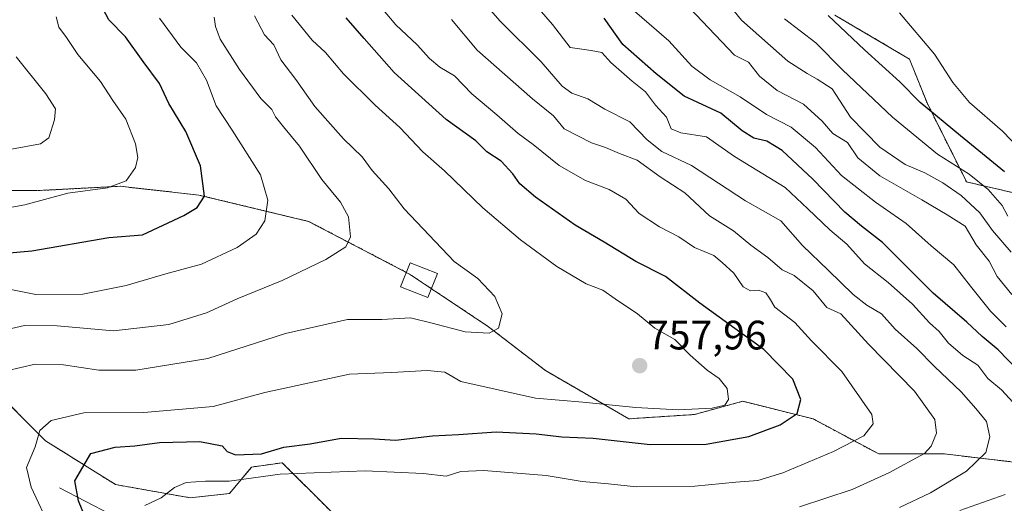
# Model space of a CAD drawing. Units: metres. Extents: x 661919 to 665384, y 4734959 to 4737353.
# Drawn here: x 664787 to 665027, y 4735562 to 4735680 of the extents above; entities that cross this region are included whole.
import ezdxf
from ezdxf.enums import TextEntityAlignment as Align

# ---------------------------------------------------------------- set-up
doc = ezdxf.new("R2010")
doc.units = ezdxf.units.M
doc.header["$MEASUREMENT"] = 0
doc.linetypes.add('TRAZOS', pattern=[0.75, 0.5, -0.25])
for name, color, linetype, lineweight in [('Arbolado forestal', 92, 'TRAZOS', 0), ('Arbolado forestal CxS', 92, 'Continuous', 0), ('Carátula', 7, 'Continuous', 5), ('Corriente natural lineal', 142, 'Continuous', 13), ('Curva de nivel maestra', 36, 'Continuous', 30), ('Curva de nivel normal', 36, 'Continuous', 0), ('Edificación', 1, 'Continuous', 13), ('Edificación Cxs', 1, 'Continuous', 13), ('Punto de cota en terreno', 7, 'Continuous', 0), ('Rótulo de punto de cota en terreno', 19, 'Continuous', 0)]:
    doc.layers.add(name, color=color, linetype=linetype, lineweight=lineweight)
doc.styles.add('Arial', font='txt', dxfattribs={"height": 0.2})

# ---------------------------------------------------------------- blocks, each defined once
blk = doc.blocks.new('*U166')
at = {"layer": 'Curva de nivel normal', "color": 36, "linetype": 'Continuous', "lineweight": 0}
blk.add_polyline3d([(664784.55, 4735613.87, 770), (664790.68, 4735612.65, 770), (664802.06, 4735612.73, 770), (664812.65, 4735614.84, 770), (664822.32, 4735617.7, 770), (664830.98, 4735620.02, 770), (664839.65, 4735624.1, 770), (664844.32, 4735627.33, 770), (664846.44, 4735630.57, 770), (664847.19, 4735635.6, 770), (664845.37, 4735641.79, 770), (664838.44, 4735652.68, 770), (664834.6, 4735658.57, 770), (664832.24, 4735664.81, 770), (664829.77, 4735669.04, 770), (664825.97, 4735672.87, 770), (664820.77, 4735679.99, 770)], dxfattribs=at)
blk = doc.blocks.new('*U169')
at = {"layer": 'Curva de nivel normal', "color": 36, "linetype": 'Continuous', "lineweight": 0}
blk.add_polyline3d([(664781.54, 4735633.34, 780), (664787.96, 4735634.48, 780), (664798.42, 4735637.36, 780), (664808.11, 4735638.64, 780), (664812.67, 4735640.31, 780), (664814.9, 4735643.54, 780), (664815.48, 4735645.99, 780), (664814.95, 4735649.34, 780), (664812.56, 4735655.31, 780), (664809.42, 4735659.86, 780), (664806.43, 4735664.53, 780), (664800.84, 4735671.12, 780), (664798.12, 4735675.25, 780), (664796.21, 4735677.79, 780), (664795.64, 4735680.25, 780)], dxfattribs=at)
blk = doc.blocks.new('*U170')
at = {"layer": 'Curva de nivel normal', "color": 36, "linetype": 'Continuous', "lineweight": 0}
blk.add_polyline3d([(664872.68, 4735685.15, 745), (664878.34, 4735678.33, 745), (664883.54, 4735673.44, 745), (664886.54, 4735670.09, 745), (664889.04, 4735668.02, 745), (664892.61, 4735665.9, 745), (664896.87, 4735661.52, 745), (664902.94, 4735656.38, 745), (664908.1, 4735651.87, 745), (664911.76, 4735649.21, 745), (664918.12, 4735644.06, 745), (664924.58, 4735640.37, 745), (664930.31, 4735638.22, 745), (664934.38, 4735635.85, 745), (664937.59, 4735632.37, 745), (664942.54, 4735629.14, 745), (664947.28, 4735626.69, 745), (664951.13, 4735624.06, 745), (664955.77, 4735622.1, 745), (664957.87, 4735620.46, 745), (664960.66, 4735617.82, 745), (664962.96, 4735614.48, 745), (664964.73, 4735613.5, 745), (664966.72, 4735613.72, 745), (664968.46, 4735613.01, 745), (664969.34, 4735611.73, 745), (664970.68, 4735609.54, 745), (664975.51, 4735605.85, 745), (664979.57, 4735601.31, 745), (664986.97, 4735593.89, 745), (664994.31, 4735583.43, 745), (664994.6, 4735581.09, 745), (664992.31, 4735578.23, 745), (664984.97, 4735574.35, 745), (664972.64, 4735569.18, 745), (664966.52, 4735567.3, 745), (664961.17, 4735566.91, 745), (664951.19, 4735565.93, 745), (664936.97, 4735565.78, 745), (664930.14, 4735566.54, 745), (664923.75, 4735567.12, 745), (664914.97, 4735568.57, 745), (664899.74, 4735569.8, 745), (664894.2, 4735569.55, 745), (664890.61, 4735568.34, 745), (664884.99, 4735569.06, 745), (664870.9, 4735569.67, 745), (664850.15, 4735568.83, 745), (664837.77, 4735567.16, 745), (664831.98, 4735567.16, 745), (664827.23, 4735566.84, 745), (664824.46, 4735565.62, 745), (664821.17, 4735563.12, 745), (664817.19, 4735561.22, 745)], dxfattribs=at)
blk = doc.blocks.new('*U172')
at = {"layer": 'Curva de nivel normal', "color": 36, "linetype": 'Continuous', "lineweight": 0}
blk.add_polyline3d([(664892.02, 4735692.67, 735), (664903.72, 4735679.24, 735), (664913.77, 4735669.33, 735), (664918.86, 4735663.39, 735), (664921.22, 4735661.66, 735), (664925.14, 4735660.33, 735), (664929.26, 4735657.81, 735), (664935.31, 4735654.68, 735), (664939.58, 4735650.31, 735), (664943.16, 4735647.46, 735), (664950.37, 4735644.03, 735), (664963.55, 4735635.44, 735), (664972.1, 4735630.6, 735), (664977.39, 4735624.54, 735), (664983.69, 4735618.59, 735), (664989.73, 4735612.63, 735), (664993.1, 4735610, 735), (664996.66, 4735607.89, 735), (664999.97, 4735604.2, 735), (665005.26, 4735599.5, 735), (665009.53, 4735595.11, 735), (665016.04, 4735588.95, 735), (665019.63, 4735584.87, 735), (665022.22, 4735581.68, 735), (665023.06, 4735577.95, 735), (665022.02, 4735574.18, 735), (665017.33, 4735569.62, 735), (665008.61, 4735564.32, 735), (665001.01, 4735560.78, 735)], dxfattribs=at)
blk = doc.blocks.new('*U178')
at = {"layer": 'Curva de nivel normal', "color": 36, "linetype": 'Continuous', "lineweight": 0}
blk.add_polyline3d([(665027.43, 4735631.7, 705), (665026.07, 4735634.31, 705), (665022.63, 4735638.21, 705), (665017.96, 4735641.95, 705), (665010.27, 4735646.84, 705), (664999.3, 4735655.86, 705), (664987.13, 4735667.36, 705), (664980.64, 4735673.93, 705), (664973, 4735679.82, 705)], dxfattribs=at)
blk = doc.blocks.new('*U183')
at = {"layer": 'Curva de nivel normal', "color": 36, "linetype": 'Continuous', "lineweight": 0}
for points in [[(665015.73, 4735560.04, 730), (665026.8, 4735563.91, 730)], [(665029.62, 4735585.33, 730), (665025.9, 4735589.43, 730), (665022.54, 4735592.18, 730), (665020.08, 4735595.38, 730), (665016.42, 4735597.81, 730), (665012.93, 4735600.76, 730), (665010.68, 4735603.61, 730), (665008.31, 4735605.77, 730), (665004.22, 4735610.29, 730), (664998.24, 4735615.59, 730), (664992.52, 4735620.13, 730), (664988.24, 4735624.88, 730), (664984.06, 4735628.38, 730), (664978.74, 4735633.52, 730), (664973.2, 4735638.71, 730), (664960.81, 4735646.25, 730), (664953.99, 4735651.08, 730), (664947.76, 4735652.04, 730), (664945.44, 4735653.01, 730), (664944.28, 4735655.84, 730), (664941.57, 4735658.79, 730), (664939.12, 4735662, 730), (664935.91, 4735664.57, 730), (664930.71, 4735669.19, 730), (664928.49, 4735671.62, 730), (664925.91, 4735672.1, 730), (664920.81, 4735672.77, 730), (664916.5, 4735678.38, 730), (664911.06, 4735684.72, 730)]]:
    blk.add_polyline3d(points, dxfattribs=at)
blk = doc.blocks.new('*U186')
at = {"layer": 'Curva de nivel normal', "color": 36, "linetype": 'Continuous', "lineweight": 0}
blk.add_polyline3d([(665028.42, 4735612.66, 715), (665024.78, 4735617.02, 715), (665022.85, 4735620.76, 715), (665019.68, 4735624.77, 715), (665017.02, 4735629.3, 715), (665012.65, 4735632.04, 715), (665006.48, 4735635.71, 715), (664996.26, 4735641.53, 715), (664990.87, 4735645.95, 715), (664988.4, 4735649.68, 715), (664984.82, 4735651.83, 715), (664982.17, 4735654.86, 715), (664977.63, 4735659.03, 715), (664971.2, 4735662.35, 715), (664966.9, 4735665.85, 715), (664964.23, 4735669.27, 715), (664960.84, 4735670.94, 715), (664946.69, 4735685.91, 715)], dxfattribs=at)
blk = doc.blocks.new('*U187')
at = {"layer": 'Curva de nivel normal', "color": 36, "linetype": 'Continuous', "lineweight": 0}
blk.add_polyline3d([(664784.68, 4735648.05, 785), (664791.82, 4735649.34, 785), (664793.78, 4735650.78, 785), (664795.2, 4735655.2, 785), (664795.43, 4735657.86, 785), (664793.1, 4735661.49, 785), (664785.83, 4735670.54, 785)], dxfattribs=at)
blk = doc.blocks.new('*U188')
at = {"layer": 'Curva de nivel normal', "color": 36, "linetype": 'Continuous', "lineweight": 0}
blk.add_polyline3d([(664853.01, 4735680.7, 755), (664857.97, 4735674.63, 755), (664861.21, 4735671.61, 755), (664865.61, 4735666.36, 755), (664873.32, 4735658.72, 755), (664879.33, 4735653.32, 755), (664884.9, 4735647.37, 755), (664890.16, 4735642.73, 755), (664899.56, 4735633.78, 755), (664908.72, 4735625.96, 755), (664917.57, 4735619.46, 755), (664924.74, 4735615.22, 755), (664928.79, 4735613.66, 755), (664931.74, 4735611.54, 755), (664937.2, 4735607.93, 755), (664941.44, 4735604.46, 755), (664946.28, 4735601.66, 755), (664950.05, 4735597.86, 755), (664954.14, 4735594.18, 755), (664957.12, 4735592.21, 755), (664959.09, 4735589.77, 755), (664959.35, 4735587.07, 755), (664958.45, 4735585.69, 755), (664955.39, 4735584.91, 755), (664947.14, 4735584.53, 755), (664936.84, 4735585.07, 755), (664923.87, 4735586.43, 755), (664912.33, 4735587.35, 755), (664894.21, 4735591.44, 755), (664890.28, 4735593.68, 755), (664885.99, 4735594.11, 755), (664877.4, 4735593.63, 755), (664867.04, 4735593.25, 755), (664846.4, 4735588.74, 755), (664833.82, 4735585.37, 755), (664816.98, 4735583.87, 755), (664802.37, 4735583.8, 755), (664794.36, 4735581.95, 755), (664791.65, 4735579.54, 755), (664790.5, 4735575.54, 755), (664788.41, 4735570.5, 755), (664789.48, 4735565.7, 755), (664794.29, 4735555.5, 755)], dxfattribs=at)
blk = doc.blocks.new('*U194')
at = {"layer": 'Curva de nivel normal', "color": 36, "linetype": 'Continuous', "lineweight": 0}
blk.add_polyline3d([(664933.48, 4735684.28, 720), (664944.87, 4735674.42, 720), (664950.48, 4735668.28, 720), (664954.87, 4735664.92, 720), (664962.2, 4735660.8, 720), (664968.65, 4735656.52, 720), (664974.67, 4735653.43, 720), (664980.59, 4735648.47, 720), (664986.89, 4735641.61, 720), (664995.2, 4735635.1, 720), (665002.66, 4735629.96, 720), (665008.71, 4735624.5, 720), (665014.26, 4735619.89, 720), (665018.31, 4735614.7, 720), (665023.22, 4735608.58, 720), (665027.02, 4735604.78, 720)], dxfattribs=at)
blk = doc.blocks.new('*U200')
at = {"layer": 'Curva de nivel normal', "color": 36, "linetype": 'Continuous', "lineweight": 0}
blk.add_polyline3d([(665032.62, 4735645.67, 695), (665026.14, 4735652.42, 695), (665018.11, 4735659.44, 695), (665014.01, 4735664.29, 695), (665009.52, 4735671.18, 695), (665001.06, 4735681.28, 695)], dxfattribs=at)
blk = doc.blocks.new('*U204')
at = {"layer": 'Curva de nivel normal', "color": 36, "linetype": 'Continuous', "lineweight": 0}
blk.add_polyline3d([(665028.2, 4735622.94, 710), (665023.67, 4735628.24, 710), (665020.62, 4735632.52, 710), (665016.04, 4735636.78, 710), (665011.61, 4735639.83, 710), (665007.17, 4735642.24, 710), (665002.39, 4735644.3, 710), (664996.25, 4735648.54, 710), (664989.08, 4735655.86, 710), (664984.6, 4735662.74, 710), (664980.98, 4735665.12, 710), (664978.54, 4735666.51, 710), (664973.8, 4735669.49, 710), (664962.56, 4735679.44, 710), (664958.25, 4735684.8, 710)], dxfattribs=at)
blk = doc.blocks.new('*U206')
at = {"layer": 'Curva de nivel normal', "color": 36, "linetype": 'Continuous', "lineweight": 0}
blk.add_polyline3d([(664779.06, 4735603.06, 765), (664787.89, 4735605.08, 765), (664795.82, 4735604.98, 765), (664809.58, 4735603.8, 765), (664823.05, 4735605.32, 765), (664832.2, 4735608.18, 765), (664839.65, 4735611.54, 765), (664850.65, 4735616.03, 765), (664861.32, 4735621.13, 765), (664866.14, 4735624.25, 765), (664867.32, 4735626.7, 765), (664866.81, 4735631.54, 765), (664864.87, 4735635.13, 765), (664860.3, 4735640.66, 765), (664854.87, 4735648.8, 765), (664850.94, 4735653.49, 765), (664849.05, 4735655.93, 765), (664848.13, 4735657.68, 765), (664845.49, 4735660.37, 765), (664840.23, 4735667.44, 765), (664835.58, 4735674.86, 765), (664834.4, 4735677.89, 765), (664834.06, 4735680.23, 765)], dxfattribs=at)
blk = doc.blocks.new('*U207')
at = {"layer": 'Curva de nivel normal', "color": 36, "linetype": 'Continuous', "lineweight": 0}
blk.add_polyline3d([(664783.54, 4735594.04, 760), (664790.49, 4735595.7, 760), (664797.35, 4735595.53, 760), (664805.98, 4735594.22, 760), (664814.98, 4735594.22, 760), (664832.54, 4735597.02, 760), (664851.44, 4735603.16, 760), (664866.53, 4735606.56, 760), (664874.9, 4735606.53, 760), (664881.91, 4735606.98, 760), (664887.21, 4735605.68, 760), (664895.24, 4735603.54, 760), (664901.06, 4735603.18, 760), (664903.32, 4735604.4, 760), (664904.28, 4735607.9, 760), (664902.48, 4735612.16, 760), (664898.34, 4735616.51, 760), (664892.58, 4735620.66, 760), (664880.38, 4735633.54, 760), (664876.65, 4735638.36, 760), (664872.56, 4735642.82, 760), (664870.13, 4735646.2, 760), (664865.59, 4735650.52, 760), (664858.59, 4735658.47, 760), (664854, 4735665.03, 760), (664850.36, 4735669.77, 760), (664848.65, 4735673.44, 760), (664846.35, 4735675.92, 760), (664843.94, 4735680.52, 760)], dxfattribs=at)
blk = doc.blocks.new('*U220')
at = {"layer": 'Curva de nivel normal', "color": 36, "linetype": 'Continuous', "lineweight": 0}
blk.add_polyline3d([(664891.86, 4735679.6, 740), (664898.17, 4735672.17, 740), (664911.67, 4735660.32, 740), (664916.71, 4735656.15, 740), (664919.37, 4735653, 740), (664926.04, 4735649.55, 740), (664929.4, 4735648.46, 740), (664932.81, 4735647, 740), (664937.11, 4735645.33, 740), (664942.7, 4735641.26, 740), (664948.76, 4735637.37, 740), (664954.74, 4735631.82, 740), (664960.58, 4735628.11, 740), (664964.79, 4735624.63, 740), (664968.97, 4735621.64, 740), (664972.42, 4735618.62, 740), (664975.38, 4735617.3, 740), (664980, 4735613.56, 740), (664983.34, 4735609.47, 740), (664986.71, 4735607.94, 740), (664993.49, 4735600.57, 740), (665004.69, 4735589.07, 740), (665009.64, 4735582.21, 740), (665010.02, 4735578.89, 740), (665008.73, 4735575.66, 740), (665007.12, 4735573.88, 740), (664998.46, 4735569.22, 740), (664989.51, 4735565.12, 740), (664976.67, 4735560.89, 740)], dxfattribs=at)
blk = doc.blocks.new('*U247')
at = {"layer": 'Curva de nivel maestra', "color": 36, "linetype": 'Continuous', "lineweight": 30}
blk.add_polyline3d([(664804.75, 4735553.2, 750), (664801.01, 4735562.4, 750), (664800.12, 4735567.21, 750), (664804.07, 4735573.87, 750), (664809.96, 4735575.46, 750), (664814.78, 4735575.81, 750), (664820.78, 4735576.62, 750), (664830.62, 4735576.8, 750), (664836.06, 4735575.8, 750), (664837.23, 4735574.41, 750), (664839.32, 4735573.54, 750), (664845.62, 4735573.83, 750), (664851.07, 4735575.46, 750), (664857.47, 4735576.26, 750), (664865.03, 4735577.67, 750), (664873.03, 4735577.45, 750), (664878.24, 4735577.17, 750), (664887.31, 4735578.23, 750), (664893.64, 4735578.5, 750), (664902.79, 4735579.16, 750), (664912.55, 4735578.72, 750), (664918.77, 4735578, 750), (664926.4, 4735577.6, 750), (664940.33, 4735576.12, 750), (664953.97, 4735576.2, 750), (664964.31, 4735578.07, 750), (664971.97, 4735580.86, 750), (664976.12, 4735583.68, 750), (664977.02, 4735587.06, 750), (664975.04, 4735592.02, 750), (664967.98, 4735599.22, 750), (664952.38, 4735610.49, 750), (664944.01, 4735617.05, 750), (664936.79, 4735620.69, 750), (664929.11, 4735625.36, 750), (664921.99, 4735629.5, 750), (664912.35, 4735636.33, 750), (664908.54, 4735639.62, 750), (664906.88, 4735642.07, 750), (664903.96, 4735645.1, 750), (664900.49, 4735647.39, 750), (664897.8, 4735650.06, 750), (664890.64, 4735655.27, 750), (664877.94, 4735666.74, 750), (664870.62, 4735674.98, 750), (664866.25, 4735680.03, 750)], dxfattribs=at)
blk = doc.blocks.new('*U250')
at = {"layer": 'Curva de nivel maestra', "color": 36, "linetype": 'Continuous', "lineweight": 30}
blk.add_polyline3d([(664775.83, 4735622.06, 775), (664789.71, 4735623.26, 775), (664808.44, 4735626.51, 775), (664816.65, 4735627.2, 775), (664826.73, 4735631.89, 775), (664829.95, 4735633.85, 775), (664831.72, 4735636.56, 775), (664830.73, 4735644, 775), (664827.21, 4735652.35, 775), (664823.08, 4735659.16, 775), (664820.81, 4735664.03, 775), (664816.77, 4735669.37, 775), (664812.45, 4735675.4, 775), (664808.4, 4735679.55, 775), (664806.93, 4735682.3, 775)], dxfattribs=at)
blk = doc.blocks.new('*U258')
at = {"layer": 'Curva de nivel maestra', "color": 36, "linetype": 'Continuous', "lineweight": 30}
blk.add_polyline3d([(665029.96, 4735594.15, 725), (665025.03, 4735599.17, 725), (665021.16, 4735602.4, 725), (665017.45, 4735605.88, 725), (665009.25, 4735612.94, 725), (664996.9, 4735625.33, 725), (664991.81, 4735629.31, 725), (664987.72, 4735632.68, 725), (664979.94, 4735640.77, 725), (664972.48, 4735647.71, 725), (664968.72, 4735649.96, 725), (664965.52, 4735650.68, 725), (664962.68, 4735652.5, 725), (664957.52, 4735656.77, 725), (664948.55, 4735660.98, 725), (664941.77, 4735666.39, 725), (664933.66, 4735673.56, 725), (664929.05, 4735679.94, 725)], dxfattribs=at)
blk = doc.blocks.new('5PATER')
at = {"layer": 'Carátula', "linetype": 'Continuous', "lineweight": 5}
h = blk.add_hatch(color=250, dxfattribs=at)
edge = h.paths.add_edge_path()
edge.add_ellipse((0, 0.01), major_axis=(-1.33, -1.34), ratio=0.999422, start_angle=0, end_angle=360)

msp = doc.modelspace()

# ---------------------------------------------------------------- linework, layer by layer
at = {"layer": 'Arbolado forestal', "color": 92, "linetype": 'TRAZOS', "lineweight": 0}
for points in [[(664985.3, 4735680.68, 699.36), (665003.46, 4735669.99, 697.05), (665007.74, 4735659.31, 699.32), (665017.35, 4735640.06, 706.7), (665031.24, 4735636.86, 699.91)], [(665030.17, 4735571.65, 731.4), (665012.01, 4735573.79, 738.06), (664995.98, 4735573.79, 742.58), (664979.96, 4735582.34, 748.62), (664962.86, 4735586.62, 753.42), (664951.11, 4735583.41, 753.96), (664935.08, 4735582.35, 752.67), (664914.79, 4735594.1, 757.82), (664900.9, 4735604.79, 760.23), (664887, 4735614.06, 761.74), (664881.66, 4735617.62, 762.12), (664880.88, 4735618.03, 762.2), (664857.09, 4735630.45, 767.16), (664830.38, 4735636.86, 775.09), (664811.15, 4735639, 779.76), (664790.85, 4735637.93, 780.75), (664775.89, 4735637.93, 781.84)], [(664779.1, 4735590.9, 759.8), (664792.99, 4735577, 754.34), (664810.08, 4735566.32, 747.15), (664828.24, 4735563.11, 743.36), (664837.86, 4735564.18, 743.46), (664843.2, 4735570.59, 747.04), (664850.68, 4735571.66, 746.48), (664862.43, 4735559.9, 739.04), (664872.05, 4735555.62, 737.54), (664881.66, 4735556.69, 737.84), (664885.94, 4735548.14, 734.26), (664903.03, 4735539.59, 728.7), (664925.47, 4735527.83, 722.4), (664930.81, 4735522.49, 720.47), (664932.95, 4735511.8, 719.5), (664940.55, 4735505.58, 718.49), (664944.7, 4735502.18, 718.3), (664960.73, 4735495.76, 715.53), (664981.03, 4735495.76, 711.52), (665003.46, 4735502.18, 706.2), (665024.83, 4735505.38, 702.45), (665041.97, 4735511.62, 699.04)]]:
    msp.add_polyline3d(points, dxfattribs=at)
at = {"layer": 'Arbolado forestal CxS', "color": 92, "linetype": 'Continuous', "lineweight": 0}
for points in [[(664985.3, 4735680.68, 699.36), (665003.46, 4735669.99, 697.05), (665007.74, 4735659.31, 699.32), (665017.35, 4735640.06, 706.7), (665031.24, 4735636.86, 699.91)], [(665031.24, 4735636.86, 699.91), (665017.35, 4735640.06, 706.7), (665007.74, 4735659.31, 699.32), (665003.46, 4735669.99, 697.05), (664985.3, 4735680.68, 699.36)], [(665030.17, 4735571.65, 731.4), (665012.01, 4735573.79, 738.06), (664995.98, 4735573.79, 742.58), (664979.96, 4735582.34, 748.62), (664962.86, 4735586.62, 753.42), (664951.11, 4735583.41, 753.96), (664935.09, 4735582.35, 752.67), (664914.79, 4735594.1, 757.82), (664900.9, 4735604.79, 760.23), (664881.67, 4735617.62, 762.12), (664857.09, 4735630.45, 767.16), (664830.38, 4735636.86, 775.09), (664811.15, 4735639, 779.76), (664790.85, 4735637.93, 780.75), (664775.89, 4735637.93, 781.84)], [(664775.89, 4735637.93, 781.84), (664790.85, 4735637.93, 780.75), (664811.15, 4735639, 779.76), (664830.38, 4735636.86, 775.09), (664857.09, 4735630.45, 767.16), (664881.67, 4735617.62, 762.12), (664900.9, 4735604.79, 760.23), (664914.79, 4735594.1, 757.82), (664935.09, 4735582.35, 752.67), (664951.11, 4735583.41, 753.96), (664962.86, 4735586.62, 753.42), (664979.96, 4735582.34, 748.62), (664995.98, 4735573.79, 742.58), (665012.01, 4735573.79, 738.06), (665030.17, 4735571.65, 731.4)], [(664779.1, 4735590.9, 759.8), (664792.99, 4735577, 754.34), (664810.08, 4735566.31, 747.15), (664828.24, 4735563.11, 743.36), (664837.86, 4735564.18, 743.46), (664843.2, 4735570.59, 747.04), (664850.68, 4735571.66, 746.48), (664862.43, 4735559.9, 739.04), (664872.05, 4735555.62, 737.54), (664881.66, 4735556.69, 737.84), (664885.94, 4735548.14, 734.26), (664903.03, 4735539.59, 728.7), (664925.47, 4735527.83, 722.4), (664930.81, 4735522.49, 720.47), (664932.95, 4735511.8, 719.5), (664944.7, 4735502.18, 718.31), (664960.73, 4735495.76, 715.53), (664981.03, 4735495.76, 711.52), (665003.46, 4735502.18, 706.2), (665024.83, 4735505.38, 702.45), (665048.34, 4735513.93, 697.69)], [(665048.34, 4735513.93, 697.69), (665024.83, 4735505.38, 702.45), (665003.46, 4735502.18, 706.2), (664981.03, 4735495.76, 711.52), (664960.73, 4735495.76, 715.53), (664944.7, 4735502.18, 718.31), (664932.95, 4735511.8, 719.5), (664930.81, 4735522.49, 720.47), (664925.47, 4735527.83, 722.4), (664903.03, 4735539.59, 728.7), (664885.94, 4735548.14, 734.26), (664881.66, 4735556.69, 737.84), (664872.05, 4735555.62, 737.54), (664862.43, 4735559.9, 739.04), (664850.68, 4735571.66, 746.48), (664843.2, 4735570.59, 747.04), (664837.86, 4735564.18, 743.46), (664828.24, 4735563.11, 743.36), (664810.08, 4735566.31, 747.15), (664792.99, 4735577, 754.34), (664779.1, 4735590.9, 759.8)]]:
    msp.add_polyline3d(points, dxfattribs=at)
at = {"layer": 'Corriente natural lineal', "color": 142, "linetype": 'Continuous', "lineweight": 13}
msp.add_polyline3d([(664796.43, 4735565.52, 752.28), (664808.89, 4735559.02, 747.29), (664825.99, 4735550.69, 742.2), (664838.13, 4735541.26, 739.43), (664857.8, 4735527.02, 739.29), (664882.84, 4735520.62, 732.6), (664897.31, 4735515.43, 729.5), (664912.83, 4735511.52, 726), (664956.49, 4735502.16, 714.72), (664980.13, 4735504.32, 710.78), (665004.6, 4735502.91, 705.98), (665027.99, 4735511.81, 701.63), (665043.2, 4735511.6, 698.78), (665058.54, 4735507.6, 695.58), (665076.14, 4735508.56, 694.4), (665088.6, 4735510.91, 690.86), (665109.74, 4735512.3, 687.14), (665123.27, 4735510.14, 685.3), (665137.78, 4735511.65, 683.13), (665153.84, 4735510.33, 682.25), (665180.69, 4735499.36, 678.02)], dxfattribs=at)
at = {"layer": 'Curva de nivel maestra', "color": 36, "linetype": 'Continuous', "lineweight": 30}
msp.add_polyline3d([(665026.63, 4735642.51, 700), (665015.88, 4735651.3, 700), (665006.1, 4735659.43, 700), (665001.14, 4735664.44, 700), (664992.54, 4735672.27, 700), (664983.69, 4735680.58, 700)], dxfattribs=at)
at = {"layer": 'Edificación', "color": 1, "linetype": 'Continuous', "lineweight": 13}
msp.add_polyline3d([(664888.46, 4735617.75, 765.43), (664886.16, 4735611.93, 763.54), (664879.51, 4735614.54, 762.98), (664881.8, 4735620.36, 766.85), (664888.46, 4735617.75, 765.43)], dxfattribs=at)
at = {"layer": 'Edificación Cxs', "color": 1, "linetype": 'Continuous', "lineweight": 13}
msp.add_polyline3d([(664888.46, 4735617.75, 765.43), (664886.16, 4735611.93, 763.54), (664879.51, 4735614.54, 762.98), (664881.8, 4735620.36, 766.85), (664888.46, 4735617.75, 765.43)], close=True, dxfattribs=at)

# ---------------------------------------------------------------- block references
at = {"layer": 'Curva de nivel maestra', "color": 36, "linetype": 'Continuous', "lineweight": 30}
for name in ['*U247', '*U250', '*U258']:
    msp.add_blockref(name, (0, 0), dxfattribs=at)
at = {"layer": 'Curva de nivel normal', "color": 36, "linetype": 'Continuous', "lineweight": 0}
for name in ['*U188', '*U170', '*U220', '*U207', '*U206', '*U166', '*U169', '*U187', '*U172', '*U194', '*U186', '*U204', '*U200', '*U178', '*U183']:
    msp.add_blockref(name, (0, 0), dxfattribs=at)
at = {"layer": 'Punto de cota en terreno', "linetype": 'Continuous', "lineweight": 0}
msp.add_blockref('5PATER', (664937.75, 4735595.3, 757.96), dxfattribs=at)

# ---------------------------------------------------------------- texts
at = {"layer": 'Rótulo de punto de cota en terreno', "color": 19, "linetype": 'Continuous', "lineweight": 0, "style": 'Arial'}
msp.add_text('757,96', height=7, dxfattribs=at).set_placement((664939.51, 4735597.06), align=Align.BOTTOM_LEFT)

doc.saveas('drawing.dxf')
